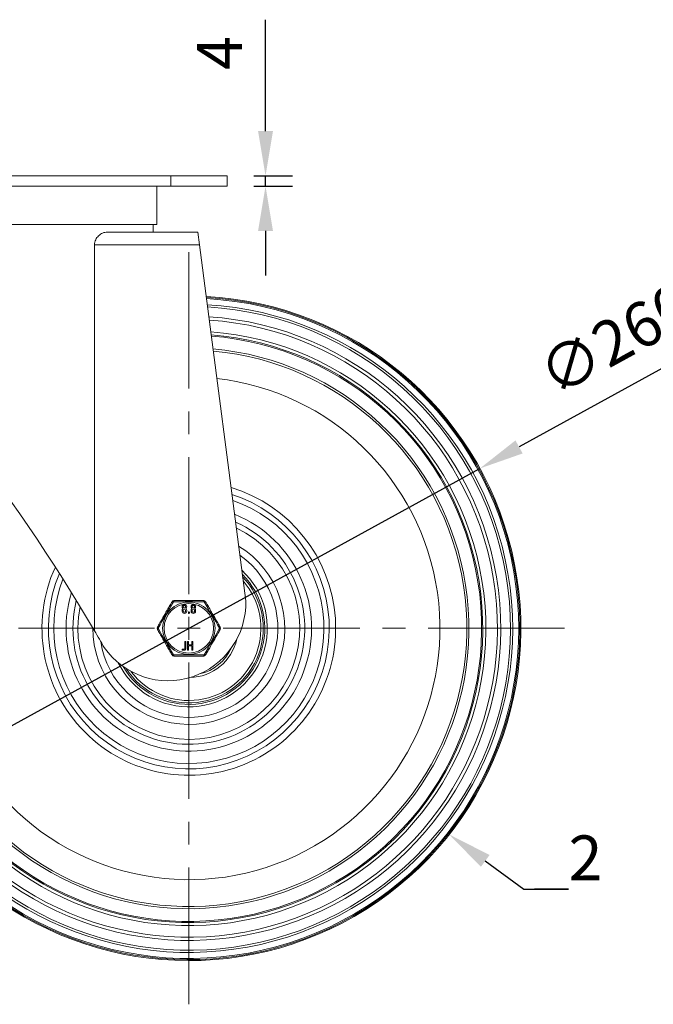
# Model space of a CAD drawing. Units: millimetres. Extents: x 10 to 287, y 10 to 200.
# Drawn here: x 97 to 147, y 56 to 133 of the extents above; entities that cross this region are included whole.
import ezdxf
from ezdxf import colors
from ezdxf.entities.mleader import LeaderData, LeaderLine
from ezdxf.math import Vec2, Vec3

# ---------------------------------------------------------------- set-up
doc = ezdxf.new("R2010")
doc.units = ezdxf.units.MM
doc.header["$LTSCALE"] = 0.75
doc.linetypes.add('CENTER2', pattern=[28.575, 19.05, -3.175, 3.175, -3.175])
for name, color, linetype, lineweight in [('FD_Dimensions', 7, 'Continuous', 13), ('Leaders', 7, 'Continuous', 13), ('Smart Centers', 7, 'CENTER2', 13), ('Visible', 7, 'Continuous', 13), ('Visible Narrow', 7, 'Continuous', 13)]:
    doc.layers.add(name, color=color, linetype=linetype, lineweight=lineweight)
doc.styles.get("Standard").update_dxf_attribs({"font": 'arial.ttf'})
doc.dimstyles.new('Dim-ISO-25', dxfattribs={"dimtxt": 3.5, "dimasz": 3.5, "dimexe": 2.1, "dimexo": 2.1, "dimgap": 1.4, "dimtad": 1, "dimdec": 4, "dimdsep": 46, "dimtxsty": 'Standard', "dimcen": 0, "dimadec": 4, "dimazin": 2, "dimtp": 0.1, "dimtm": 0.1, "dimtfac": 1, "dimtdec": 4, "dimtmove": 0, "dimatfit": 3, "dimfxl": 1, "dimarcsym": 0})

# ---------------------------------------------------------------- blocks, each defined once
blk = doc.blocks.new('*U5')
at = {"layer": 'Smart Centers', "color": 0, "ltscale": 0.75, "transparency": 16777216}
for p, q in [((0, 2.679), (0, 29.419)), ((-29.419, 0), (-2.679, 0)), ((2.679, 0), (29.419, 0)), ((0, -29.419), (0, -2.679))]:
    blk.add_line(p, q, dxfattribs=at)
at = {"layer": 'Smart Centers', "color": 0, "linetype": 'Continuous', "ltscale": 0.75, "transparency": 16777216}
for p, q in [((0, -0.893), (0, 0.893)), ((-0.893, 0), (0.893, 0))]:
    blk.add_line(p, q, dxfattribs=at)
blk = doc.blocks.new('*D25')
at = {"layer": 'Defpoints', "color": 0, "transparency": 16777216}
for p in [(113.373, 121.114), (116.38, 121.114), (113.373, 120.314)]:
    blk.add_point(p, dxfattribs=at)
at = {"layer": 'FD_Dimensions', "color": 0, "lineweight": -2, "transparency": 16777216}
for p, q in [((116.38, 124.614), (116.38, 133.335)), ((115.473, 121.114), (118.48, 121.114)), ((116.38, 120.314), (116.38, 121.114)), ((115.473, 120.314), (118.48, 120.314)), ((116.38, 116.814), (116.38, 113.314))]:
    blk.add_line(p, q, dxfattribs=at)
at = {"layer": 'FD_Dimensions', "color": 0, "transparency": 16777216}
for points in [[(115.796, 124.614), (116.963, 124.614), (116.38, 121.114)], [(115.796, 116.814), (116.963, 116.814), (116.38, 120.314)]]:
    blk.add_solid(points, dxfattribs=at)
at = {"layer": 'FD_Dimensions', "color": 0, "transparency": 16777216, "insert": (113.23, 130.724), "char_height": 3.5, "attachment_point": 5, "rotation": 90}
blk.add_mtext('4', dxfattribs=at)
blk = doc.blocks.new('*D26')
at = {"layer": 'Defpoints', "color": 0, "transparency": 16777216}
for p in [(133.167, 98.222), (87.58, 73.205)]:
    blk.add_point(p, dxfattribs=at)
at = {"layer": 'FD_Dimensions', "color": 0, "lineweight": -2, "transparency": 16777216}
for p, q in [((151.865, 108.483), (136.235, 99.906)), ((87.58, 73.205), (133.167, 98.222)), ((84.512, 71.521), (81.443, 69.838))]:
    blk.add_line(p, q, dxfattribs=at)
at = {"layer": 'FD_Dimensions', "color": 0, "transparency": 16777216}
for points in [[(135.955, 100.417), (136.516, 99.395), (133.167, 98.222)], [(84.231, 72.033), (84.792, 71.01), (87.58, 73.205)]]:
    blk.add_solid(points, dxfattribs=at)
at = {"layer": 'FD_Dimensions', "color": 0, "transparency": 16777216, "insert": (144.004, 107.916), "char_height": 3.5, "attachment_point": 5, "rotation": 28.75689}
blk.add_mtext('∅260', dxfattribs=at)

msp = doc.modelspace()

# ---------------------------------------------------------------- linework, layer by layer
at = {"layer": 'Visible', "extrusion": (0, 1, 0)}
for p, q in [((108.973473, 121.113673), (77.773473, 121.113673)), ((108.973473, 121.113673), (113.373473, 121.113673)), ((113.373473, 121.113673), (113.373473, 120.313673)), ((77.773473, 120.313673), (108.973473, 120.313673)), ((107.873472, 117.313804), (107.873472, 120.313673)), ((113.373473, 120.313673), (108.973473, 120.313673)), ((107.873472, 117.313804), (78.873475, 117.313804)), ((107.673472, 117.313716), (79.073475, 117.313716)), ((107.573473, 117.313716), (107.573473, 116.713673)), ((107.673472, 117.313716), (107.873472, 117.313804)), ((111.073473, 116.713673), (103.972412, 116.713673)), ((111.073473, 116.713673), (111.203806, 115.713673)), ((102.987915, 85.518074), (102.987915, 115.713673)), ((111.203806, 115.713673), (114.832278, 87.87374)), ((109.852087, 87.059789), (109.852087, 87.127978)), ((109.903944, 87.254469), (109.915005, 87.264297)), ((109.939055, 87.059789), (109.939054, 87.127979)), ((110.124857, 87.127978), (110.124856, 87.059789)), ((110.159826, 87.274116), (110.148768, 87.264294)), ((110.211824, 87.127978), (110.211824, 87.059789)), ((110.548958, 87.059789), (110.548958, 87.127978)), ((110.600814, 87.254469), (110.611875, 87.264297)), ((110.635925, 87.059789), (110.635925, 87.127979)), ((110.821727, 87.127978), (110.821727, 87.059789)), ((110.856696, 87.274116), (110.845638, 87.264294)), ((110.908694, 87.127978), (110.908694, 87.059789)), ((110.339618, 86.92341), (110.339618, 86.957499)), ((110.426586, 86.957499), (110.426586, 86.92341)), ((109.895576, 84.080996), (109.997866, 84.080996)), ((109.997866, 83.994724), (109.895576, 83.994724)), ((110.056667, 84.140145), (110.056667, 84.651583)), ((110.143634, 84.651583), (110.143634, 84.140145)), ((110.27007, 84.037866), (110.27007, 84.651583)), ((110.357038, 84.651583), (110.357038, 84.421955)), ((110.357038, 84.421955), (110.611029, 84.421955)), ((110.357038, 84.335683), (110.357038, 84.037866)), ((110.611029, 84.335683), (110.357038, 84.335683)), ((110.611029, 84.421955), (110.611029, 84.651583)), ((110.611029, 84.037866), (110.611029, 84.335683)), ((110.697997, 84.651583), (110.697997, 84.037866))]:
    msp.add_line(p, q, dxfattribs=at)
at = {"layer": 'Visible', "extrusion": (1.22465e-16, 0, -1)}
for centre, radius, start, end in [((19.610805, 13.573614), 142.149399, 134.0218615, 149.59436157), ((-110.373473, 85.713667), 26, 92.99017177, 27.26725337), ((-110.373473, 85.713667), 11.5, 106.70038853, 24.63510125), ((-110.373473, 85.713673), 6.15, 132.42098054, 334.0047195), ((-109.233206, 87.688673), 0.2, 30.00246738, 89.99941963), ((-111.51374, 87.688673), 0.2, 90.00058037, 149.99753262), ((-110.031885, 87.400579), 0.179894, 315.32319846, 224.66706771), ((-110.029141, 87.129267), 0.177058, 359.58285211, 45.00103501), ((-110.031956, 87.059974), 0.179868, 180.05906836, 359.94093164), ((-110.031956, 87.059369), 0.092902, 179.7414542, 0.25862357), ((-110.031956, 87.127978), 0.092902, 0.00016612, 180), ((-110.033696, 87.128686), 0.17813, 135.06913647, 180.22753689), ((-110.728755, 87.400579), 0.179894, 315.32319846, 224.66706771), ((-110.726011, 87.129267), 0.177058, 359.58285211, 45.00103501), ((-110.728826, 87.059974), 0.179868, 180.05906836, 359.94093164), ((-110.728826, 87.059369), 0.092902, 179.7414542, 0.25862357), ((-110.728826, 87.127978), 0.092902, 0.00016612, 180), ((-110.730566, 87.128686), 0.17813, 135.06913647, 180.22753689), ((-108.09294, 85.713673), 0.2, 330.00304629, 29.99695371), ((-112.654007, 85.713673), 0.2, 150.00304629, 209.99695371), ((-109.233206, 83.738673), 0.2, 270.00058037, 329.99753262), ((-111.51374, 83.738673), 0.2, 210.00246738, 269.99941963)]:
    msp.add_arc(centre, radius, start, end, dxfattribs=at)
at = {"layer": 'Visible'}
for centre, radius, start, end in [((110.373473, 85.713667), 25.9186, 152.36771059, 86.97674921), ((110.373473, 85.713667), 25.832447, 138.50724136, 86.94150761), ((110.373473, 85.713667), 25.360412, 138.68975325, 86.74409404), ((110.373473, 85.713667), 25.187786, 138.75916544, 86.67001776), ((110.373473, 85.713667), 24.423657, 139.08460446, 86.32930761), ((110.373473, 85.713667), 24.165107, 139.20178713, 86.20905182), ((110.373473, 85.713667), 23.260377, 139.64242142, 85.76676893), ((110.373473, 85.713667), 23.021216, 139.76736214, 85.6439206), ((110.373473, 85.713667), 22.933113, 139.81433076, 85.59800532), ((110.373473, 85.713667), 21.939047, 140.38168607, 85.05379459), ((110.373473, 85.713667), 21.768306, 140.4864745, 84.95519935), ((110.373473, 85.713667), 11.5, 155.36489875, 73.29961147), ((108.738177, 87.709973), 6.0963, 214.99548104, 1.53933855), ((108.917916, 86.151923), 1.493841, 48.12816037, 48.69426645), ((111.054975, 88.273339), 1.356239, 228.07348859, 228.6971305), ((109.614786, 86.151923), 1.493841, 48.12816037, 48.69426645), ((111.751846, 88.273339), 1.356239, 228.07348859, 228.6971305), ((-19.610805, 13.573614), 142.149399, 29.79791394, 30.40563843)]:
    msp.add_arc(centre, radius, start, end, dxfattribs=at)
for points, degree, knots in [([(102.987915, 115.713673), (102.987915, 115.783261), (102.995934, 115.853086), (103.026854, 115.988176), (103.049734, 116.053449), (103.135207, 116.236386), (103.215238, 116.341057), (103.393187, 116.514911), (103.50738, 116.590591), (103.742327, 116.690038), (103.863051, 116.713673), (103.972412, 116.713673)], 3, [0, 0, 0, 0, 0.1043820604, 0.1043820604, 0.2087641209, 0.2087641209, 0.4175282417, 0.4175282417, 0.6640232781, 0.6640232781, 0.9105183144, 0.9105183144, 0.9105183144, 0.9105183144]), ([(111.513742, 87.888673), (111.505143, 87.888673), (111.496534, 87.888673), (111.487916, 87.888673), (111.37344, 87.888673), (111.257499, 87.888673), (111.140341, 87.888673), (111.074816, 87.888673), (111.008933, 87.888673), (110.94271, 87.888673), (110.86186, 87.888673), (110.780504, 87.888673), (110.698659, 87.888673), (110.663692, 87.888673), (110.628648, 87.888673), (110.593558, 87.888673), (110.520294, 87.888673), (110.446836, 87.888673), (110.373473, 87.888673), (110.30011, 87.888673), (110.226653, 87.888673), (110.153388, 87.888673), (110.118298, 87.888673), (110.083255, 87.888673), (110.048288, 87.888673), (109.966442, 87.888673), (109.885086, 87.888673), (109.804236, 87.888673), (109.738013, 87.888673), (109.67213, 87.888673), (109.606605, 87.888673), (109.489448, 87.888673), (109.373506, 87.888673), (109.25903, 87.888673), (109.250413, 87.888673), (109.241803, 87.888673), (109.233204, 87.888673)], 3, [-0.01439780495, -0.01439780495, -0.01439780495, -0.01439780495, -0.01426179998, -0.01426179998, -0.01426179998, -0.01245511801, -0.01245511801, -0.01245511801, -0.0114446543, -0.0114446543, -0.0114446543, -0.01021099474, -0.01021099474, -0.01021099474, -0.00968393826, -0.00968393826, -0.00968393826, -0.00858349073, -0.00858349073, -0.00858349073, -0.0074830432, -0.0074830432, -0.0074830432, -0.00695598672, -0.00695598672, -0.00695598672, -0.00572232715, -0.00572232715, -0.00572232715, -0.00471186345, -0.00471186345, -0.00471186345, -0.00290518148, -0.00290518148, -0.00290518148, -0.0027691765, -0.0027691765, -0.0027691765, -0.0027691765]), ([(109.060004, 87.788676), (109.037223, 87.749219), (109.014323, 87.709555), (108.924795, 87.554488), (108.857289, 87.437565), (108.721822, 87.20293), (108.653841, 87.085183), (108.521227, 86.855487), (108.456846, 86.743977), (108.328465, 86.521614), (108.264662, 86.411105), (108.135149, 86.186781), (108.069456, 86.072997), (107.976179, 85.911437), (107.947865, 85.862396), (107.919732, 85.813668)], 3, [-0.01520350823, -0.01520350823, -0.01520350823, -0.01520350823, -0.01448187623, -0.01448187623, -0.01239792086, -0.01239792086, -0.01034347775, -0.01034347775, -0.00841589601, -0.00841589601, -0.00648831427, -0.00648831427, -0.00446363308, -0.00446363308, -0.00357232745, -0.00357232745, -0.00357232745, -0.00357232745]), ([(109.939055, 87.400747), (109.939055, 87.420221), (109.953823, 87.454071), (109.978925, 87.479174), (110.012873, 87.493996), (110.050897, 87.493996), (110.084845, 87.479174), (110.109936, 87.454082), (110.124856, 87.419906), (110.124856, 87.400163), (110.12485, 87.399581)], 2, [-15.877271126, -15.877271126, -15.877271126, -14.885022152, -13.892773179, -12.900524205, -11.908275231, -10.923372064, -9.938468897, -8.95356573, -7.968662563, -7.938635563, -7.938635563, -7.938635563]), ([(110.12485, 87.399581), (110.124631, 87.380931), (110.109947, 87.347272), (110.084834, 87.322158), (110.051223, 87.307499), (110.012537, 87.307499), (109.978925, 87.322169), (109.953834, 87.347261), (109.939055, 87.381111), (109.939055, 87.400747)], 2, [-7.938635563, -7.938635563, -7.938635563, -6.976496922, -5.984331281, -4.992165641, -4, -3, -2, -1, 0, 0, 0]), ([(110.635925, 87.400747), (110.635925, 87.420221), (110.650693, 87.454071), (110.675796, 87.479174), (110.709744, 87.493996), (110.747767, 87.493996), (110.781715, 87.479174), (110.806807, 87.454082), (110.821727, 87.419906), (110.821727, 87.400163), (110.82172, 87.399581)], 2, [-15.877271126, -15.877271126, -15.877271126, -14.885022152, -13.892773179, -12.900524205, -11.908275231, -10.923372064, -9.938468897, -8.95356573, -7.968662563, -7.938635563, -7.938635563, -7.938635563]), ([(110.82172, 87.399581), (110.821501, 87.380931), (110.806817, 87.347272), (110.781704, 87.322158), (110.748093, 87.307499), (110.709407, 87.307499), (110.675796, 87.322169), (110.650704, 87.347261), (110.635925, 87.381111), (110.635925, 87.400747)], 2, [-7.938635563, -7.938635563, -7.938635563, -6.976496922, -5.984331281, -4.992165641, -4, -3, -2, -1, 0, 0, 0]), ([(112.827215, 85.813668), (112.799081, 85.862396), (112.770767, 85.911437), (112.677491, 86.072997), (112.611798, 86.186781), (112.482284, 86.411105), (112.418481, 86.521614), (112.2901, 86.743977), (112.22572, 86.855487), (112.093105, 87.085183), (112.025124, 87.20293), (111.889657, 87.437565), (111.822151, 87.554488), (111.732623, 87.709555), (111.709723, 87.749219), (111.686943, 87.788676)], 3, [-0.01494207101, -0.01494207101, -0.01494207101, -0.01494207101, -0.01405076538, -0.01405076538, -0.01202608419, -0.01202608419, -0.01009850244, -0.01009850244, -0.0081709207, -0.0081709207, -0.0061164776, -0.0061164776, -0.00403252222, -0.00403252222, -0.00331089022, -0.00331089022, -0.00331089022, -0.00331089022]), ([(110.339618, 86.957499), (110.339618, 86.975538), (110.364721, 87.00064), (110.401353, 87.00064), (110.426586, 86.975397), (110.426586, 86.957499)], 2, [0, 0, 0, 1, 2, 2.992316785, 3.98463357, 3.98463357, 3.98463357]), ([(110.426586, 86.92341), (110.426586, 86.905371), (110.401494, 86.880268), (110.36458, 86.880268), (110.339618, 86.905229), (110.339618, 86.92341)], 2, [0, 0, 0, 1, 2, 3.007683215, 4.01536643, 4.01536643, 4.01536643]), ([(107.919732, 85.613677), (107.947865, 85.564949), (107.976179, 85.515908), (108.069456, 85.354348), (108.135149, 85.240564), (108.264662, 85.01624), (108.328465, 84.905731), (108.456846, 84.683368), (108.521227, 84.571858), (108.653841, 84.342162), (108.721822, 84.224416), (108.857289, 83.989781), (108.924795, 83.872857), (109.014323, 83.71779), (109.037223, 83.678126), (109.060004, 83.638669)], 3, [-0.01494207101, -0.01494207101, -0.01494207101, -0.01494207101, -0.01405076537, -0.01405076537, -0.01202608419, -0.01202608419, -0.01009850244, -0.01009850244, -0.0081709207, -0.0081709207, -0.0061164776, -0.0061164776, -0.00403252222, -0.00403252222, -0.00331089022, -0.00331089022, -0.00331089022, -0.00331089022]), ([(111.686943, 83.638669), (111.709723, 83.678126), (111.732623, 83.71779), (111.822151, 83.872857), (111.889657, 83.989781), (112.025124, 84.224416), (112.093105, 84.342162), (112.22572, 84.571858), (112.2901, 84.683368), (112.418481, 84.905731), (112.482284, 85.01624), (112.611798, 85.240564), (112.677491, 85.354348), (112.770767, 85.515908), (112.799081, 85.564949), (112.827215, 85.613677)], 3, [-0.01520350823, -0.01520350823, -0.01520350823, -0.01520350823, -0.01448187623, -0.01448187623, -0.01239792086, -0.01239792086, -0.01034347775, -0.01034347775, -0.00841589601, -0.00841589601, -0.00648831427, -0.00648831427, -0.00446363308, -0.00446363308, -0.00357232745, -0.00357232745, -0.00357232745, -0.00357232745]), ([(109.895576, 84.080996), (109.87719, 84.080996), (109.852087, 84.055894), (109.852087, 84.019685), (109.877048, 83.994724), (109.895576, 83.994724)], 2, [-3.983263598, -3.983263598, -3.983263598, -2.991631799, -2, -1, 0, 0, 0]), ([(110.056667, 84.140145), (110.056667, 84.115227), (110.031206, 84.089766), (110.009581, 84.080996), (109.997866, 84.080996)], 2, [-4.058746736, -4.058746736, -4.058746736, -2, -1, 0, 0, 0]), ([(110.357038, 84.651583), (110.357038, 84.66948), (110.331805, 84.694724), (110.295173, 84.694724), (110.27007, 84.669622), (110.27007, 84.651583)], 2, [-3.98463357, -3.98463357, -3.98463357, -2.992316785, -2, -1, 0, 0, 0]), ([(110.27007, 84.037866), (110.27007, 84.019685), (110.295032, 83.994724), (110.331946, 83.994724), (110.357038, 84.019827), (110.357038, 84.037866)], 2, [-4.01536643, -4.01536643, -4.01536643, -3.007683215, -2, -1, 0, 0, 0]), ([(110.611029, 84.037866), (110.611029, 84.019685), (110.63599, 83.994724), (110.672894, 83.994724), (110.697997, 84.019827), (110.697997, 84.037866)], 2, [-4.01655825, -4.01655825, -4.01655825, -3.008279125, -2, -1, 0, 0, 0]), ([(109.233204, 83.538673), (109.241803, 83.538673), (109.250413, 83.538673), (109.25903, 83.538673), (109.373506, 83.538673), (109.489448, 83.538673), (109.606605, 83.538673), (109.67213, 83.538673), (109.738013, 83.538673), (109.804236, 83.538673), (109.885086, 83.538673), (109.966442, 83.538673), (110.048288, 83.538673), (110.083255, 83.538673), (110.118298, 83.538673), (110.153388, 83.538673), (110.226653, 83.538673), (110.30011, 83.538673), (110.373473, 83.538673), (110.446836, 83.538673), (110.520294, 83.538673), (110.593558, 83.538673), (110.628648, 83.538673), (110.663692, 83.538673), (110.698659, 83.538673), (110.780504, 83.538673), (110.86186, 83.538673), (110.94271, 83.538673), (111.008933, 83.538673), (111.074816, 83.538673), (111.140341, 83.538673), (111.257499, 83.538673), (111.37344, 83.538673), (111.487916, 83.538673), (111.496534, 83.538673), (111.505143, 83.538673), (111.513742, 83.538673)], 3, [-0.01439780495, -0.01439780495, -0.01439780495, -0.01439780495, -0.01426179998, -0.01426179998, -0.01426179998, -0.01245511801, -0.01245511801, -0.01245511801, -0.0114446543, -0.0114446543, -0.0114446543, -0.01021099474, -0.01021099474, -0.01021099474, -0.00968393826, -0.00968393826, -0.00968393826, -0.00858349073, -0.00858349073, -0.00858349073, -0.0074830432, -0.0074830432, -0.0074830432, -0.00695598672, -0.00695598672, -0.00695598672, -0.00572232715, -0.00572232715, -0.00572232715, -0.00471186345, -0.00471186345, -0.00471186345, -0.00290518148, -0.00290518148, -0.00290518148, -0.0027691765, -0.0027691765, -0.0027691765, -0.0027691765])]:
    msp.add_open_spline(points, degree=degree, knots=knots, dxfattribs=at)
for points in [[(109.997866, 83.994724), (110.02787, 83.994724), (110.081226, 84.01811), (110.120216, 84.0571), (110.143634, 84.110532), (110.143634, 84.140145)], [(110.100145, 84.694724), (110.081758, 84.694724), (110.056667, 84.669622), (110.056667, 84.651583)], [(110.143634, 84.651583), (110.143634, 84.66948), (110.118391, 84.694724), (110.100145, 84.694724)], [(110.654518, 84.694724), (110.636132, 84.694724), (110.611029, 84.669622), (110.611029, 84.651583)], [(110.697997, 84.651583), (110.697997, 84.66948), (110.672753, 84.694724), (110.654518, 84.694724)]]:
    msp.add_open_spline(points, degree=2, dxfattribs=at)
at = {"layer": 'Visible Narrow', "extrusion": (0, 1, 0)}
for p, q in [((108.973473, 121.113673), (108.973473, 120.313673)), ((102.987915, 115.713673), (111.203806, 115.713673))]:
    msp.add_line(p, q, dxfattribs=at)
at = {"layer": 'Visible Narrow'}
msp.add_circle((110.373473, 85.713673), 2.051067, dxfattribs=at)
at = {"layer": 'Visible Narrow', "extrusion": (1.22465e-16, 0, -1)}
msp.add_circle((-110.373473, 85.713673), 1.938121, dxfattribs=at)
for centre, radius, start, end in [((-110.373473, 85.713667), 19.667949, 96.40164992, 38.017046), ((-110.373473, 85.713667), 11, 107.87224389, 22.94565178), ((-110.373473, 85.713667), 9.610634, 111.85586986, 16.94062115), ((-110.373473, 85.713667), 9.075746, 113.76763959, 13.8916758), ((-110.373473, 85.713667), 8.687689, 115.33026815, 11.30030248), ((-110.373473, 85.713667), 6.970594, 124.97753668, 351.39313387), ((-110.373473, 85.713673), 5.95, 134.76103809, 329.85282778), ((-110.373473, 85.713673), 5.829037, 136.32068989, 327.30445662), ((-110.373473, 85.713673), 5.646815, 138.92346676, 323.39301559), ((-150.183637, 62.729821), 48.056189, 28.57244634, 31.42640321), ((-110.373484, 39.949543), 47.85173, 88.56691299, 91.43305966), ((-70.563309, 62.729821), 48.056189, 148.57359679, 151.42755366), ((-150.183637, 108.697524), 48.056189, 328.57359679, 331.42755366), ((-70.563309, 108.697524), 48.056189, 208.57244634, 211.42640321), ((-110.373473, 85.713673), 3.853185, 192.6176651, 268.73619269), ((-110.373473, 85.713673), 3.670963, 204.68068661, 256.67317119), ((-110.373484, 131.477802), 47.85173, 268.56694033, 271.43308701)]:
    msp.add_arc(centre, radius, start, end, dxfattribs=at)
at = {"layer": 'Visible Narrow'}
for radius, start, end in [(10.580776, 158.63766677, 71.04991516), (7.519783, 179.75214117, 58.73653511)]:
    msp.add_arc((110.373473, 85.713667), radius, start, end, dxfattribs=at)
at = {"layer": 'Visible Narrow', "extrusion": (1.22465e-16, 1.12104e-44, -1)}
msp.add_ellipse((109.233206, 87.688673), major_axis=(0, 0.2), ratio=0.323724379, start_param=-1.059765293, end_param=-0.00003129, dxfattribs=at)
at = {"layer": 'Visible Narrow', "extrusion": (1.22465e-16, 2.24208e-44, -1)}
for centre, start_param, end_param in [((111.51374, 87.688673), 0.000031293, 1.059765293), ((109.233206, 83.738673), 3.141623946, 4.201357947)]:
    msp.add_ellipse(centre, major_axis=(0, 0.2), ratio=0.323724379, start_param=start_param, end_param=end_param, dxfattribs=at)
at = {"layer": 'Visible Narrow', "extrusion": (1.22465e-16, 0, -1)}
for centre, major_axis, start_param, end_param in [((109.233206, 87.688673), (-0.173205, 0.1), 0.000068578, 1.059769893), ((111.51374, 87.688673), (0.173205, 0.1), -1.059769893, -0.000068581), ((111.51374, 83.738673), (-0.173205, 0.1), 3.141661231, 4.201362547)]:
    msp.add_ellipse(centre, major_axis=major_axis, ratio=0.323724397, start_param=start_param, end_param=end_param, dxfattribs=at)
at = {"layer": 'Visible Narrow', "extrusion": (1.22465e-16, 6.16298e-33, -1)}
for centre, start_param, end_param in [((108.09294, 85.713673), -1.05976987, -0.000084668), ((112.654007, 85.713673), 2.081822783, 3.141507985)]:
    msp.add_ellipse(centre, major_axis=(-0.173205, 0.1), ratio=0.323724397, start_param=start_param, end_param=end_param, dxfattribs=at)
at = {"layer": 'Visible Narrow', "extrusion": (1.22465e-16, -6.16298e-33, -1)}
msp.add_ellipse((108.09294, 85.713673), major_axis=(0.173205, 0.1), ratio=0.323724397, start_param=3.141677322, end_param=4.201362524, dxfattribs=at)
at = {"layer": 'Visible Narrow', "extrusion": (1.22465e-16, -1.2326e-32, -1)}
msp.add_ellipse((112.654007, 85.713673), major_axis=(0.173205, 0.1), ratio=0.323724397, start_param=0.000084668, end_param=1.05976987, dxfattribs=at)
at = {"layer": 'Visible Narrow', "extrusion": (1.22465e-16, 1.2326e-32, -1)}
msp.add_ellipse((109.233206, 83.738673), major_axis=(0.173205, 0.1), ratio=0.323724397, start_param=2.081822761, end_param=3.141524073, dxfattribs=at)
at = {"layer": 'Visible Narrow', "extrusion": (1.22465e-16, -2.24208e-44, -1)}
msp.add_ellipse((111.51374, 83.738673), major_axis=(0, 0.2), ratio=0.323724379, start_param=2.08182736, end_param=3.141561364, dxfattribs=at)

# ---------------------------------------------------------------- block references
at = {"layer": 'Smart Centers', "ltscale": 0.75}
msp.add_blockref('*U5', (110.373473, 85.713667), dxfattribs=at)

# ---------------------------------------------------------------- dimensions: what is measured, and where the dimension line sits
at = {"layer": 'FD_Dimensions'}
dim = msp.add_linear_dim(base=(116.379773, 121.113673), p1=(113.373473, 120.313673), p2=(113.373473, 121.113673), angle=90, dimstyle='Dim-ISO-25', override={"dimlfac": 5, "dimclrd": 0, "dimclre": 0}, dxfattribs=at)
dim.commit()
dim.dimension.update_dxf_attribs({"geometry": '*D25', "text_midpoint": (113.229773, 130.724109)})
dim = msp.add_diameter_dim_2p(p1=(87.580082, 73.205218), p2=(133.166865, 98.222117), dimstyle='Dim-ISO-25', override={"dimlfac": 5}, dxfattribs=at)
dim.commit()
dim.dimension.update_dxf_attribs({"geometry": '*D26', "text_midpoint": (144.004095, 107.916335)})

# ---------------------------------------------------------------- leaders
at = {"layer": 'Leaders'}
ml = msp.add_multileader_mtext('Standard', dxfattribs=at)
ml.set_content('2', color=256)
ml.set_leader_properties()
ml.build(insert=Vec2(0, 0))
ml.multileader.update_dxf_attribs({"text_left_attachment_type": 5, "text_right_attachment_type": 5, "dogleg_length": 3.5, "arrow_head_size": 3.5})
ctx = ml.context
ctx.base_point, ctx.char_height, ctx.arrow_head_size, ctx.landing_gap_size, ctx.plane_origin = Vec3(140.113949, 65.292768), 3.5, 3.5, 0, Vec3(129.741274, 68.367535)
ctx.left_attachment, ctx.right_attachment = 5, 5
notes = []
notes.append((ctx, [(0, (1, 1, 0), (136.613949, 65.292768), (1, 0), 3.5, [(0, [(130.764529, 69.582802)], 0, [])])]))
ctx.mtext.insert, ctx.mtext.flow_direction = Vec3(140.113949, 69.507092), 5
for ctx, leaders in notes:
    for number, flags, end, landing, length, lines in leaders:
        leader = LeaderData()
        leader.index, (leader.has_last_leader_line, leader.has_dogleg_vector, leader.attachment_direction) = number, flags
        leader.last_leader_point, leader.dogleg_vector, leader.dogleg_length = Vec3(end), Vec3(landing), length
        for number, points, colour, breaks in lines:
            line = LeaderLine()
            line.index, line.vertices, line.color, line.breaks = number, Vec3.list(points), colors.encode_raw_color(colour), breaks
            leader.lines.append(line)
        ctx.leaders.append(leader)

doc.saveas('drawing.dxf')
